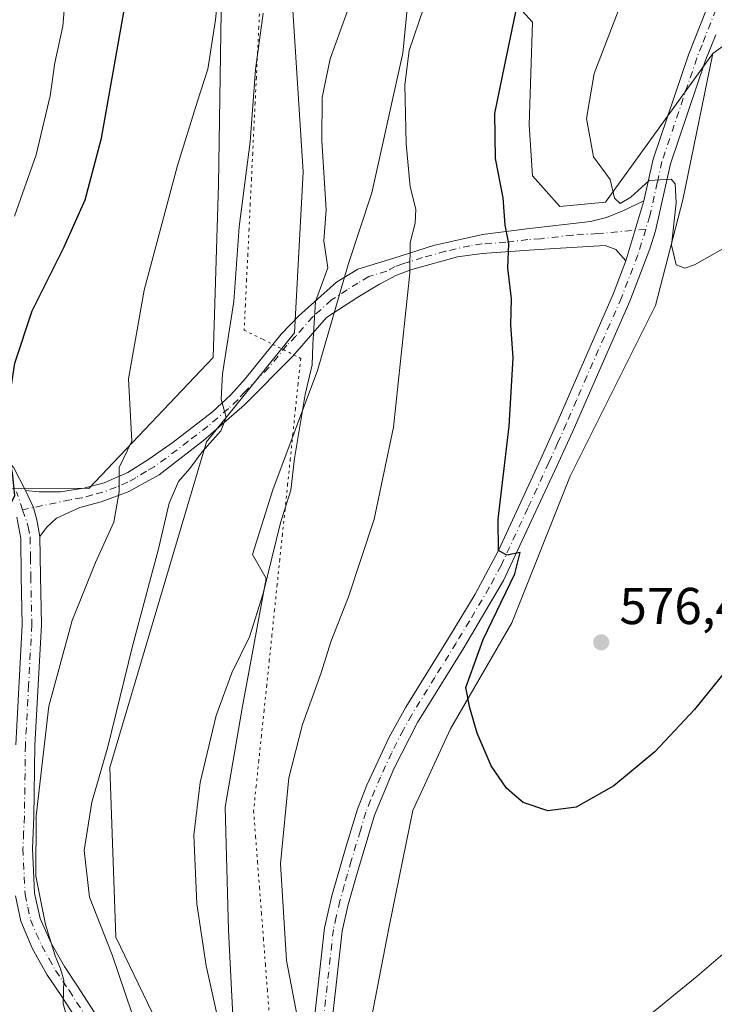
# Model space of a CAD drawing. Units: metres. Extents: x 549602 to 553045, y 4710103 to 4712442.
# Drawn here: x 552607 to 552742, y 4710754 to 4710945 of the extents above; entities that cross this region are included whole.
import ezdxf

# ---------------------------------------------------------------- set-up
doc = ezdxf.new("R2010")
doc.units = ezdxf.units.M
doc.header["$MEASUREMENT"] = 0
doc.linetypes.add('DGN Style 4', pattern=[2.6384748266838614, 1.318413404963828, -0.6592067024819142, 0.001648016756204785, -0.6592067024819142])
doc.linetypes.add('DGN Style 5', pattern=[1.1536117293433497, 0.4944050268614355, -0.6592067024819142])
for name, color, linetype, lineweight in [('Camino Cxs', 7, 'Continuous', 0), ('Camino eje', 30, 'DGN Style 4', 13), ('Cultivos herbáceos CxS', 92, 'Continuous', 0), ('Cultivos leñosos CxS', 92, 'Continuous', 0), ('Curva de nivel maestra', 30, 'Continuous', 30), ('Curva de nivel normal', 30, 'Continuous', 0), ('Huerta CxS', 92, 'Continuous', 0), ('Matorral CxS', 135, 'Continuous', 0), ('Pista no pavimentada Cxs', 111, 'Continuous', 0), ('Pista no pavimentada eje', 91, 'DGN Style 4', 0), ('Punto de cota en terreno', 7, 'Continuous', 0), ('Rótulo de punto de cota en terreno', 7, 'Continuous', 0), ('Vía pecuaria eje', 92, 'DGN Style 5', 0)]:
    doc.layers.add(name, color=color, linetype=linetype, lineweight=lineweight)
doc.styles.add('Style-Arial', font='txt')

# ---------------------------------------------------------------- blocks, each defined once
blk = doc.blocks.new('*U9')
at = {"layer": 'Cultivos herbáceos CxS', "color": 92, "linetype": 'Continuous', "lineweight": 0}
blk.add_polyline3d([(552716.7024999997, 4711191.809699999, 546.1947999999975), (552713.6908999998, 4711171.468900001, 545.7309999999999), (552718.1705, 4711145.991699999, 546.8225999999995), (552716.0910999998, 4711120.891899999, 547.178700000004), (552703.1857000003, 4711099.789100001, 546.2168999999994), (552678.5626999997, 4711073.9957, 545.0007000000041), (552643.3876999998, 4711041.1669, 546.2418000000034), (552652.0937000001, 4711041.1667, 547.3163999999961), (552646.8721000003, 4710979.4385, 551.3508000000002), (552645.8268999998, 4710912.617500001, 556.7045000000071), (552644.7823000001, 4710879.2071, 558.3640000000014), (552620.7768999999, 4710853.8695, 553.238599999997), (552601.1608999996, 4710853.941500001, 548.434699999998), (552594.1791000003, 4710844.4749, 546.8301000000065), (552579.3709000004, 4710824.397100001, 543.3905999999988), (552573.3589000005, 4710782.444700001, 540.8273000000045), (552591.4672999998, 4710743.5099, 541.6840999999986)], dxfattribs=at)
blk = doc.blocks.new('5PATER')
at = {"layer": 'Huerta CxS', "linetype": 'Continuous', "lineweight": 0}
h = blk.add_hatch(color=51, dxfattribs=at)
edge = h.paths.add_edge_path()
edge.add_ellipse((0, 0), major_axis=(-0.1095731443231308, -0.1110710700762829), ratio=0.9994222409660322, start_angle=0, end_angle=360)

msp = doc.modelspace()

# ---------------------------------------------------------------- linework, layer by layer
at = {"layer": 'Camino Cxs', "color": 7, "linetype": 'Continuous', "lineweight": 0, "extrusion": (-0.02150677373848768, -0.07177188470092837, 0.9971891772626887), "elevation": -349419.8619300948, "flags": 128}
msp.add_lwpolyline([(-822771.989835853, 4658232.353584934), (-822771.9898358529, 4658220.230783736)], dxfattribs=at)
at = {"layer": 'Camino Cxs', "color": 7, "linetype": 'Continuous', "lineweight": 0}
msp.add_polyline3d([(552724.5601000004, 4710897.890100001, 579.1080999999976), (552722.5900999998, 4710900.100099999, 579.1839999999938), (552720.5100999996, 4710900.8201, 579.0527000000002), (552710.7901, 4710900.2601, 577.4168999999965), (552705.8701, 4710899.940099999, 576.1698000000034), (552696.7901, 4710899.300100001, 573.9777999999933), (552691.9801000003, 4710898.640100001, 572.6198000000004), (552683.1501000002, 4710896.1801, 570.209600000002), (552680.2301000003, 4710895.140100001, 569.4906999999948), (552676.9501, 4710893.380100001, 568.5972999999941), (552672.7401000002, 4710890.880100001, 567.4649000000063), (552666.7100999998, 4710886.9001, 565.8755999999995), (552660.1300999997, 4710879.420100001, 564.1215999999986), (552650.8300999999, 4710870.050100001, 561.2981), (552642.9301000005, 4710863.1601, 559.7532000000066), (552634.3633000003, 4710856.5119, 557.6849999999977), (552628.3400999998, 4710853.220100001, 555.6440000000002), (552623.1401000004, 4710851.300100001, 554.277700000006), (552619.0201000003, 4710850.1801, 553.2911000000023), (552614.4801000003, 4710848.110099999, 552.2577000000019), (552612.5800999999, 4710846.340100001, 551.8861999999936), (552611.2600999996, 4710844.5801, 551.8266000000004), (552610.7282999996, 4710847.8411, 551.4878000000026), (552610.0891000004, 4710850.188100001, 551.3821999999927), (552608.5056999996, 4710853.476700001, 551.4581000000035), (552611.1250999998, 4710853.238500001, 551.6236000000063), (552615.2500999998, 4710853.210100001, 552.320000000007), (552619.7801000001, 4710853.940099999, 553.357600000003), (552623.7401000002, 4710854.9801, 554.3401000000014), (552628.2701000003, 4710856.9301, 555.5791000000027), (552632.3701, 4710859.5101, 556.5443999999989), (552637.0301000001, 4710862.840100001, 557.8181000000042), (552644.6201, 4710868.6601, 559.676099999997), (552648.2100999998, 4710871.9901, 560.744399999996), (552650.9401000004, 4710875.0601, 561.5316000000021), (552657.9401000004, 4710883.700099999, 564.043399999995), (552661.3501000004, 4710887.220100001, 564.6276999999973), (552668.6101000002, 4710893.7301, 566.1998000000021), (552672.7600999996, 4710896.300100001, 567.3874000000069), (552679.6700999998, 4710898.420100001, 569.2985000000045), (552687.3501000004, 4710900.8201, 571.4198000000034), (552696.8000999996, 4710902.9901, 574.2912999999971), (552705.3701, 4710904.0601, 576.198000000004), (552717.6700999998, 4710905.460100001, 579.0877000000038), (552720.7901, 4710906.2601, 579.5492999999988), (552723.7901, 4710907.460100001, 579.886799999993), (552728.0301000001, 4710909.470100001, 580.0163999999932)], close=True, dxfattribs=at)
for points in [[(552608.5056999996, 4710853.476700001, 551.4581000000035), (552611.1250999998, 4710853.238500001, 551.6236000000063), (552615.2500999998, 4710853.210100001, 552.320000000007), (552619.7801000001, 4710853.940099999, 553.357600000003), (552623.7401000002, 4710854.9801, 554.3401000000014), (552628.2701000003, 4710856.9301, 555.5791000000027), (552632.3701, 4710859.5101, 556.5443999999989), (552637.0301000001, 4710862.840100001, 557.8181000000042), (552644.6201, 4710868.6601, 559.676099999997), (552648.2100999998, 4710871.9901, 560.744399999996), (552650.9401000004, 4710875.0601, 561.5316000000021), (552657.9401000004, 4710883.700099999, 564.043399999995), (552661.3501000004, 4710887.220100001, 564.6276999999973), (552668.6101000002, 4710893.7301, 566.1998000000021), (552672.7600999996, 4710896.300100001, 567.3874000000069), (552679.6700999998, 4710898.420100001, 569.2985000000045), (552687.3501000004, 4710900.8201, 571.4198000000034), (552696.8000999996, 4710902.9901, 574.2912999999971), (552705.3701, 4710904.0601, 576.198000000004), (552717.6700999998, 4710905.460100001, 579.0877000000038), (552720.7901, 4710906.2601, 579.5492999999988), (552723.7901, 4710907.460100001, 579.886799999993), (552728.0301000001, 4710909.470100001, 580.0163999999932)], [(552724.5601000004, 4710897.890100001, 579.1080999999976), (552722.5900999998, 4710900.100099999, 579.1839999999938), (552720.5100999996, 4710900.8201, 579.0527000000002), (552710.7901, 4710900.2601, 577.4168999999965), (552705.8701, 4710899.940099999, 576.1698000000034), (552696.7901, 4710899.300100001, 573.9777999999933), (552691.9801000003, 4710898.640100001, 572.6198000000004), (552683.1501000002, 4710896.1801, 570.209600000002), (552680.2301000003, 4710895.140100001, 569.4906999999948), (552676.9501, 4710893.380100001, 568.5972999999941), (552672.7401000002, 4710890.880100001, 567.4649000000063), (552666.7100999998, 4710886.9001, 565.8755999999995), (552660.1300999997, 4710879.420100001, 564.1215999999986), (552650.8300999999, 4710870.050100001, 561.2981), (552642.9301000005, 4710863.1601, 559.7532000000066), (552634.3633000003, 4710856.5119, 557.6849999999977), (552628.3400999998, 4710853.220100001, 555.6440000000002), (552623.1401000004, 4710851.300100001, 554.277700000006), (552619.0201000003, 4710850.1801, 553.2911000000023), (552614.4801000003, 4710848.110099999, 552.2577000000019), (552612.5800999999, 4710846.340100001, 551.8861999999936), (552611.2600999996, 4710844.5801, 551.8266000000004)], [(552543.7273000004, 4710805.5821, 532.2918000000063), (552544.8300999999, 4710809.300100001, 532.952099999995), (552545.9801000003, 4710812.7401, 533.4861999999994), (552548.6700999998, 4710822.0101, 535.2856999999931), (552551.5401, 4710830.2601, 536.5890999999974), (552553.7001, 4710835.140100001, 537.0650000000023), (552556.2600999996, 4710839.0601, 537.674199999994), (552560.5401, 4710844.420100001, 538.7470999999932), (552566.1001000004, 4710850.7401, 540.0950000000012), (552569.5800999999, 4710854.130100001, 540.7958000000071), (552577.1401000004, 4710860.340100001, 542.5488999999943), (552580.7001, 4710862.6601, 543.4569000000047), (552585.0401, 4710865.050100001, 544.4434000000037), (552589.9200999998, 4710866.520099999, 545.7997000000032), (552595.8601000002, 4710865.940099999, 547.636599999998), (552599.6201, 4710864.2601, 548.5960999999952), (552603.0201000003, 4710861.620100001, 549.6714000000065), (552606.2500999998, 4710857.850099999, 551.8763999999937), (552608.5056999996, 4710853.476700001, 551.4581000000035)], [(552606.2500999998, 4710857.850099999, 551.8763999999937), (552608.5056999996, 4710853.476700001, 551.4581000000035), (552610.0891000004, 4710850.188100001, 551.3821999999927), (552610.7282999996, 4710847.8411, 551.4878000000026), (552611.2600999996, 4710844.5801, 551.8266000000004), (552611.3800999997, 4710836.9001, 552.5864000000003), (552611.5800999999, 4710827.540100001, 553.4015000000073), (552610.3400999998, 4710804.1801, 554.6296000000002), (552610.1401000004, 4710790.420100001, 555.4505999999965), (552609.8601000002, 4710784.2601, 555.3561999999947), (552610.2600999996, 4710775.620100001, 555.3046999999933), (552611.3701, 4710770.7401, 555.3071000000054), (552613.5000999998, 4710765.940099999, 555.550700000007), (552616.0201000003, 4710761.460100001, 555.6937000000034), (552618.4600999998, 4710757.860099999, 555.8695000000008), (552623.8400999998, 4710749.4801, 556.8766999999935)], [(552608.5056999996, 4710853.476700001, 551.4581000000035), (552610.0891000004, 4710850.188100001, 551.3821999999927), (552610.7282999996, 4710847.8411, 551.4878000000026), (552611.2600999996, 4710844.5801, 551.8266000000004)], [(552608.5056999996, 4710853.476700001, 551.4581000000035), (552610.0891000004, 4710850.188100001, 551.3821999999927), (552610.7282999996, 4710847.8411, 551.4878000000026), (552611.2600999996, 4710844.5801, 551.8266000000004)], [(552606.6501000002, 4710804.3201, 553.556700000001), (552607.8901000004, 4710827.530099999, 552.6578000000009), (552607.6901000004, 4710836.8301, 552.074299999993), (552607.5800999999, 4710844.220100001, 551.3196999999927), (552606.8501000004, 4710848.300100001, 550.9229999999952)], [(552606.6501000002, 4710804.3201, 553.556700000001), (552607.8901000004, 4710827.530099999, 552.6578000000009), (552607.6901000004, 4710836.8301, 552.074299999993), (552607.5800999999, 4710844.220100001, 551.3196999999927), (552606.8501000004, 4710848.300100001, 550.9229999999952)], [(552611.2600999996, 4710844.5801, 551.8266000000004), (552611.3800999997, 4710836.9001, 552.5864000000003), (552611.5800999999, 4710827.540100001, 553.4015000000073), (552610.3400999998, 4710804.1801, 554.6296000000002), (552610.1401000004, 4710790.420100001, 555.4505999999965), (552609.8601000002, 4710784.2601, 555.3561999999947), (552610.2600999996, 4710775.620100001, 555.3046999999933), (552611.3701, 4710770.7401, 555.3071000000054), (552613.5000999998, 4710765.940099999, 555.550700000007), (552616.0201000003, 4710761.460100001, 555.6937000000034), (552618.4600999998, 4710757.860099999, 555.8695000000008), (552623.8400999998, 4710749.4801, 556.8766999999935), (552626.9200999998, 4710744.5101, 557.4928999999975), (552627.5401, 4710743.0601, 557.5191000000051), (552629.0201000003, 4710737.220100001, 558.0843000000023), (552630.6601, 4710727.350099999, 558.6585999999952), (552632.0601000004, 4710714.8201, 559.8004999999976), (552633.0601000004, 4710700.0001, 561.5534999999945), (552634.3400999998, 4710690.9801, 563.0007000000041), (552635.2600999996, 4710688.020099999, 563.3977000000014), (552636.8601000002, 4710684.6601, 563.8714999999938), (552641.3057000004, 4710679.165300001, 564.8889000000054)], [(552620.7200999996, 4710747.5101, 555.8196999999927), (552615.3800999997, 4710755.8301, 555.022100000002), (552612.6101000002, 4710759.9301, 554.9311000000016), (552609.8300999999, 4710764.9901, 554.7455000000045), (552607.6300999997, 4710770.2301, 554.4829999999929), (552606.5900999998, 4710775.120100001, 554.3402999999962)], [(552620.7200999996, 4710747.5101, 555.8196999999927), (552615.3800999997, 4710755.8301, 555.022100000002), (552612.6101000002, 4710759.9301, 554.9311000000016), (552609.8300999999, 4710764.9901, 554.7455000000045), (552607.6300999997, 4710770.2301, 554.4829999999929), (552606.5900999998, 4710775.120100001, 554.3402999999962)]]:
    msp.add_polyline3d(points, dxfattribs=at)
at = {"layer": 'Camino eje', "color": 30, "linetype": 'DGN Style 4', "lineweight": 13}
for points in [[(552728.3636999996, 4710903.965500001, 579.5660999999964), (552719.0900999998, 4710903.140100001, 578.9912999999942), (552714.2301000003, 4710902.860099999, 578.1665000000066), (552708.0800999999, 4710902.1601, 576.6904999999971), (552705.6201, 4710902.0001, 576.0951999999961), (552701.3350999998, 4710901.465100001, 575.1064000000042), (552696.7950999998, 4710901.145099999, 574.1425000000017), (552694.3901000004, 4710900.815099999, 573.4703000000009), (552689.6651, 4710899.7301, 572.0446999999986), (552685.2500999998, 4710898.5001, 570.7430000000022), (552681.4101, 4710897.300100001, 569.7692999999999), (552679.9501, 4710896.780099999, 569.4370999999956), (552678.3101000004, 4710895.9001, 569.0362000000023), (552674.8551000003, 4710894.840100001, 568.0228999999963), (552672.7500999998, 4710893.590100001, 567.4155000000028), (552670.6750999996, 4710892.3051, 566.846000000005), (552667.6601, 4710890.315099999, 566.0252000000038), (552664.0301000001, 4710887.0601, 565.2427000000025), (552660.7401000002, 4710883.3201, 564.4902000000002), (552659.0351, 4710881.5601, 564.1389000000054), (552655.5351, 4710877.2401, 562.8092999999935), (552650.8850999996, 4710872.5551, 561.341499999995), (552649.5201000003, 4710871.020099999, 561.001900000003), (552647.7251000004, 4710869.3551, 560.4835000000021), (552643.7751000002, 4710865.9101, 559.6891999999935), (552639.9801000003, 4710863.0001, 558.7958000000071), (552635.7050999999, 4710859.7501, 557.7765000000073), (552633.3750999998, 4710858.085100001, 557.0225999999967), (552631.8651000002, 4710857.225099999, 556.5535999999993), (552629.8151000004, 4710855.9351, 556.0666999999958), (552628.3051000005, 4710855.075099999, 555.609700000001), (552626.0401, 4710854.100099999, 554.949299999993), (552623.4401000004, 4710853.140100001, 554.2860999999976), (552621.4600999998, 4710852.620100001, 553.7939999999944), (552619.4001000002, 4710852.0601, 553.2940999999992), (552617.1350999996, 4710851.6951, 552.7488000000012), (552607.9501, 4710849.730699999, 551.0758999999962)], [(552607.9501, 4710849.730699999, 551.0758999999962), (552606.7701000003, 4710853.245100001, 551.238599999997)], [(552607.9501, 4710849.730699999, 551.0758999999962), (552609.0551000005, 4710846.440099999, 551.325800000006), (552609.4200999998, 4710844.4001, 551.5718999999954), (552609.4801000003, 4710840.5601, 551.9535000000033), (552609.5351, 4710836.8651, 552.3306000000011), (552609.7351000002, 4710827.5351, 553.0296999999991), (552609.1151000002, 4710815.8551, 553.6925999999949), (552608.4951, 4710804.2501, 554.0917999999947), (552608.2950999998, 4710790.475099999, 555.0017999999982), (552608.1551000001, 4710787.395099999, 554.8062999999966), (552608.0151000004, 4710784.2601, 554.7397000000057), (552608.4250999996, 4710775.370100001, 554.7727000000014), (552608.9451000001, 4710772.925100001, 554.8638000000064), (552609.5000999998, 4710770.485099999, 554.8892999999953), (552610.6001000004, 4710767.8651, 554.9642000000022), (552611.6651, 4710765.465100001, 555.0967999999993), (552613.0551000005, 4710762.9351, 555.3190999999933), (552614.3151000004, 4710760.6951, 555.3144999999931), (552615.7001, 4710758.645099999, 555.3266000000004), (552616.9200999998, 4710756.845100001, 555.3847999999998), (552622.2801000001, 4710748.495100001, 556.2410999999993)]]:
    msp.add_polyline3d(points, dxfattribs=at)
at = {"layer": 'Cultivos herbáceos CxS', "color": 92, "linetype": 'Continuous', "lineweight": 0}
for points in [[(552726.7522999998, 4711239.600299999, 546.2532999999967), (552730.7232999997, 4711231.196900001, 547.095100000006), (552732.8501000004, 4711203.911499999, 548.2523999999976), (552716.7024999997, 4711191.809699999, 546.1947999999975), (552713.6908999998, 4711171.468900001, 545.7309999999999), (552718.1705, 4711145.991699999, 546.8225999999995), (552716.0910999998, 4711120.891899999, 547.178700000004), (552703.1857000003, 4711099.789100001, 546.2168999999994), (552678.5626999997, 4711073.9957, 545.0007000000041), (552643.3876999998, 4711041.1669, 546.2418000000034), (552652.0937000001, 4711041.1667, 547.3163999999961), (552646.8721000003, 4710979.4385, 551.3508000000002), (552645.8268999998, 4710912.617500001, 556.7045000000071), (552644.7823000001, 4710879.2071, 558.3640000000014), (552620.7768999999, 4710853.8695, 553.238599999997), (552601.1608999996, 4710853.941500001, 548.434699999998), (552594.1791000003, 4710844.4749, 546.8301000000065), (552579.3709000004, 4710824.397100001, 543.3905999999988), (552573.3589000005, 4710782.444700001, 540.8273000000045), (552591.4672999998, 4710743.5099, 541.6840999999986), (552592.7028999999, 4710715.078500001, 541.5675999999949)], [(552640.0521, 4710737.848300001, 562.8760000000038), (552625.9845000004, 4710767.1437, 560.7198000000062), (552624.8120999997, 4710799.953700001, 559.8613000000041), (552643.5126999998, 4710862.887499999, 559.1664000000019), (552660.4911000002, 4710883.974500001, 563.9331999999995), (552662.1447000002, 4710915.098300001, 564.1272999999928), (552659.9615000002, 4710949.367500001, 561.3545000000013), (552667.9079, 4710980.138699999, 561.0197000000044), (552663.2194999997, 4711009.4331, 556.9024999999965), (552670.6473000003, 4711041.515500001, 556.235400000005), (552695.4227, 4711060.320900001, 557.6104999999952), (552715.9197000006, 4711082.774499999, 558.4467000000004), (552729.6419000002, 4711094.749500001, 559.5501999999979), (552737.0828999998, 4711096.145500001, 560.2149000000063), (552741.7726999996, 4711082.0833, 563.888300000006), (552738.6420999998, 4711058.533299999, 569.0310000000027), (552738.2547000004, 4711024.665100001, 576.6159999999945), (552724.1851000004, 4711000.058300001, 576.7116999999998), (552730.0466999998, 4710981.3091, 579.5071999999927), (552734.7357000001, 4710973.106100001, 581.3825999999972), (552755.4993000003, 4710995.8369, 587.8839000000007)], [(552755.4993000003, 4710995.8369, 587.8839000000007), (552734.7357000001, 4710973.106100001, 581.3825999999972), (552730.0466999998, 4710981.3091, 579.5071999999927), (552724.1851000004, 4711000.058300001, 576.7116999999998), (552738.2547000004, 4711024.665100001, 576.6159999999945), (552738.6420999998, 4711058.533299999, 569.0310000000027), (552741.7726999996, 4711082.0833, 563.888300000006), (552737.0828999998, 4711096.145500001, 560.2149000000063), (552729.6419000002, 4711094.749500001, 559.5501999999979), (552715.9197000006, 4711082.774499999, 558.4467000000004), (552695.4227, 4711060.320900001, 557.6104999999952), (552670.6473000003, 4711041.515500001, 556.235400000005), (552663.2194999997, 4711009.4331, 556.9024999999965), (552667.9079, 4710980.138699999, 561.0197000000044), (552659.9615000002, 4710949.367500001, 561.3545000000013), (552662.1447000002, 4710915.098300001, 564.1272999999928), (552660.4911000002, 4710883.974500001, 563.9331999999995), (552643.5126999998, 4710862.887499999, 559.1664000000019), (552624.8120999997, 4710799.953700001, 559.8613000000041), (552625.9845000004, 4710767.1437, 560.7198000000062), (552640.0521, 4710737.848300001, 562.8760000000038)], [(552915.2720999997, 4710983.617500001, 586.6380999999965), (552884.5296999998, 4710985.4287, 586.5482000000047), (552846.0025000004, 4710980.256300001, 586.5466000000015), (552829.5878999997, 4710977.912699999, 587.4508999999962), (552796.3611000003, 4710970.1283, 587.4584999999934), (552770.4068999998, 4710959.1295, 587.2801000000036), (552741.3591, 4710937.9473, 582.5699000000022)], [(552649.7379000001, 4710728.916099999, 565.0347999999941), (552647.7597000003, 4710768.502499999, 566.3653999999951), (552647.1001000004, 4710792.2543, 566.1352000000043), (552650.3995000003, 4710811.387499999, 565.7554999999993), (552655.0182999996, 4710836.458900001, 564.4636000000028), (552652.3793000003, 4710841.077500001, 563.2066000000051), (552656.3381000003, 4710853.613100001, 563.1475000000064), (552664.9156999998, 4710876.7051, 564.9658999999956), (552670.8542999999, 4710897.158100001, 565.7859999999928), (552675.4722999996, 4710911.012900001, 566.6272999999928), (552681.4115000004, 4710938.063899999, 568.3331999999937), (552683.3909, 4710957.856899999, 566.1514000000025), (552691.9682999998, 4710960.496099999, 568.3156000000017), (552694.6074999999, 4710965.1143, 568.8380999999936), (552688.6697000006, 4710979.6293, 564.8962999999932), (552695.9275000002, 4710982.268300001, 567.0941000000021), (552698.5663000001, 4710974.351100001, 569.3389000000025), (552700.5453000005, 4710950.599300001, 573.7914000000019), (552706.4830999998, 4710944.001499999, 575.6355999999942), (552705.8230999997, 4710924.208100001, 577.3882000000012), (552706.4826999997, 4710914.3115, 577.3654999999999), (552711.7607000005, 4710908.3737, 578.1707000000024), (552720.6303000003, 4710909.211300001, 579.7271999999939), (552741.3591, 4710937.9473, 582.5699000000022)], [(552770.4068999998, 4710959.1295, 587.2801000000036), (552741.3591, 4710937.9473, 582.5699000000022), (552720.6303000003, 4710909.211300001, 579.7271999999939), (552711.7607000005, 4710908.3737, 578.1707000000024), (552706.4826999997, 4710914.3115, 577.3654999999999), (552705.8230999997, 4710924.208100001, 577.3882000000012), (552706.4830999998, 4710944.001499999, 575.6355999999942), (552700.5453000005, 4710950.599300001, 573.7914000000019)], [(552683.3909, 4710957.856899999, 566.1514000000025), (552681.4115000004, 4710938.063899999, 568.3331999999937), (552675.4722999996, 4710911.012900001, 566.6272999999928), (552670.8542999999, 4710897.158100001, 565.7859999999928), (552664.9156999998, 4710876.7051, 564.9658999999956), (552656.3381000003, 4710853.613100001, 563.1475000000064), (552652.3793000003, 4710841.077500001, 563.2066000000051), (552655.0182999996, 4710836.458900001, 564.4636000000028), (552650.3995000003, 4710811.387499999, 565.7554999999993), (552647.1001000004, 4710792.2543, 566.1352000000043), (552647.7597000003, 4710768.502499999, 566.3653999999951), (552649.7379000001, 4710728.916099999, 565.0347999999941)]]:
    msp.add_polyline3d(points, dxfattribs=at)
at = {"layer": 'Cultivos leñosos CxS', "color": 92, "linetype": 'Continuous', "lineweight": 0}
for points in [[(552915.2720999997, 4710983.617500001, 586.6380999999965), (552884.5296999998, 4710985.4287, 586.5482000000047), (552846.0025000004, 4710980.256300001, 586.5466000000015), (552829.5878999997, 4710977.912699999, 587.4508999999962), (552796.3611000003, 4710970.1283, 587.4584999999934), (552770.4068999998, 4710959.1295, 587.2801000000036), (552741.3591, 4710937.9473, 582.5699000000022)], [(552671.5115, 4710731.5547, 570.2176000000036), (552678.7686999999, 4710769.161699999, 573.4300999999978), (552683.3879000006, 4710791.593900001, 574.0074000000022), (552690.6457000002, 4710807.428300001, 574.7636000000057), (552702.5225000001, 4710827.8805, 575.4729999999981), (552713.7395000001, 4710856.251300001, 576.6215999999986), (552730.2342999997, 4710889.239700001, 579.0714000000007), (552735.5131000001, 4710909.692100001, 580.4291999999987), (552741.3591, 4710937.9473, 582.5699000000022), (552770.4068999998, 4710959.1295, 587.2801000000036)], [(552656.8054999998, 4710669.630700001, 564.840400000001), (552656.9945, 4710669.5363, 564.8138999999937), (552670.8504999997, 4710695.267100001, 567.093200000003), (552672.1703000005, 4710710.441299999, 568.8423000000039), (552671.5115, 4710731.5547, 570.2176000000036), (552678.7686999999, 4710769.161699999, 573.4300999999978), (552683.3879000006, 4710791.593900001, 574.0074000000022), (552690.6457000002, 4710807.428300001, 574.7636000000057), (552702.5225000001, 4710827.8805, 575.4729999999981), (552713.7395000001, 4710856.251300001, 576.6215999999986), (552730.2342999997, 4710889.239700001, 579.0714000000007), (552735.5131000001, 4710909.692100001, 580.4291999999987), (552741.3591, 4710937.9473, 582.5699000000022)]]:
    msp.add_polyline3d(points, dxfattribs=at)
at = {"layer": 'Curva de nivel maestra', "color": 30, "linetype": 'Continuous', "lineweight": 30, "flags": 128}
for points, elevation in [([(552604.6100000005, 4710744.120100001), (552601.7199999997, 4710754.790100001), (552597.9800000004, 4710764.170100001), (552592.6600000003, 4710778.780099999), (552591.0899999999, 4710786.200099999), (552592.2699999996, 4710791.3301), (552594.0499999998, 4710796.470100001), (552595.3300000001, 4710804.8201), (552596.0700000003, 4710813.130100001), (552598.0899999999, 4710823.540100001), (552601.7100000001, 4710844.6601), (552602.6600000003, 4710848.470100001), (552604.1200000001, 4710850.700099999), (552605.8499999996, 4710851.3201), (552606.4500000002, 4710852.520099999), (552606.0199999996, 4710856.880100001), (552604.4600000001, 4710864.9101), (552605.4100000003, 4710871.290100001), (552606.4400000004, 4710878.0701), (552609.7999999998, 4710888.220100001), (552615.9699999997, 4710900.600099999), (552620.0599999996, 4710909.6601), (552623.1900000004, 4710921.600099999), (552627.5, 4710945.9801)], 550), ([(552745.1299999999, 4710820.220100001), (552737.7999999998, 4710811.120100001), (552730.1299999999, 4710802.950099999), (552722.1799999997, 4710796.4001), (552714.9199999999, 4710792.2401), (552709.4800000004, 4710791.530099999), (552704.6900000004, 4710793.130100001), (552703.0599999996, 4710794.5001), (552701.4800000004, 4710795.920100001), (552698.5099999999, 4710800.280099999), (552695.8099999996, 4710806.5801), (552694.3700000001, 4710811.4801), (552693.6399999997, 4710815.4001), (552696.9699999997, 4710824.6801), (552703.0899999999, 4710837.350099999), (552704.1100000005, 4710841.5101), (552701.5, 4710840.9801), (552699.9500000002, 4710841.9001), (552699.8300000001, 4710847.920100001), (552702.0099999999, 4710865.890100001), (552702.7300000004, 4710879.130100001), (552702.3200000003, 4710885.5001), (552702.4199999999, 4710890.5601), (552701.7400000002, 4710896.5001), (552701.9199999999, 4710901.2401), (552701.2000000002, 4710904.770099999), (552700.7999999998, 4710910.040100001), (552699.3200000003, 4710917.690099999), (552699.2400000002, 4710926.360099999), (552701.1299999999, 4710935.8101), (552703.2999999998, 4710946.050100001)], 575)]:
    msp.add_lwpolyline(points, dxfattribs=dict(at, elevation=elevation))
at = {"layer": 'Curva de nivel normal', "color": 30, "linetype": 'Continuous', "lineweight": 0, "flags": 128}
for points, elevation in [([(552746.7999999998, 4710902.200099999), (552737.7999999998, 4710897.100099999), (552735.9600000001, 4710896.4801), (552734.2599999999, 4710897.120100001), (552733.3799999999, 4710900.890100001), (552734.2800000003, 4710909.0801), (552734.0499999998, 4710912.7501), (552733.3099999996, 4710913.690099999), (552729.0300000003, 4710913.440099999), (552725.5199999996, 4710910.210100001), (552723.4500000002, 4710909.0001), (552722.3600000005, 4710909.9801), (552721.5300000003, 4710913.610099999), (552718.2599999999, 4710917.970100001), (552716.9000000004, 4710925.380100001), (552718.4000000004, 4710934.100099999), (552723.6900000004, 4710947.800100001), (552727.5999999996, 4710962.4301), (552729, 4710974.620100001), (552729.3899999997, 4710991.4301), (552731.1100000005, 4711002.2601), (552737.2599999999, 4711013.590100001), (552745.9600000001, 4711026.590100001)], 580), ([(552646, 4710951.9301), (552645.2400000002, 4710944.5001), (552643.7599999999, 4710934.9101), (552641.6799999997, 4710928.5801), (552637.9000000004, 4710916.3201), (552631.4600000001, 4710892.200099999), (552628.4299999997, 4710875.100099999), (552629.0899999999, 4710863.030099999), (552626.5899999999, 4710857.9001), (552626.6200000001, 4710853.2401), (552625.5999999996, 4710847.350099999), (552622.0300000003, 4710839.590100001), (552617.5, 4710828.3201), (552613.0199999996, 4710811.8101), (552610.5999999996, 4710790.5701), (552610.5, 4710778.9001), (552612.3600000005, 4710769.5701), (552614.2599999999, 4710763.540100001), (552615.2599999999, 4710761.030099999), (552615.9400000004, 4710758.8201), (552615.7999999998, 4710754.3101), (552616.6100000005, 4710751.1501)], 555), ([(552616.3300000001, 4710950.120100001), (552615.7199999997, 4710943.2301), (552614.1600000003, 4710936.1801), (552613.2599999999, 4710929.780099999), (552610.5599999996, 4710918.350099999), (552606.3799999999, 4710906.530099999)], 545), ([(552671.5599999996, 4710948.5801), (552667.4000000004, 4710936.9101), (552665.8300000001, 4710929.460100001), (552665.7599999999, 4710921.110099999), (552666.6399999997, 4710907.7501), (552666.1399999997, 4710901.7601), (552666.9400000004, 4710896.530099999), (552664.54, 4710890.030099999), (552664.0300000003, 4710881.6801), (552663.9299999997, 4710877.7601), (552662.5599999996, 4710872.030099999), (552660.5099999999, 4710859.6801), (552659.8200000003, 4710853.5701), (552657.7999999998, 4710847.2401), (552654.4500000002, 4710833.540100001), (552651.79, 4710825.210100001), (552648.3600000005, 4710818.210100001), (552645.3499999996, 4710809.9901), (552642.2699999996, 4710797.0001), (552641.0300000003, 4710786.860099999), (552641.6200000001, 4710773.550100001), (552643.4199999999, 4710761.550100001), (552646, 4710749.970100001)], 565), ([(552654.4100000003, 4710945.790100001), (552652.9299999997, 4710934.880100001), (552651.9199999999, 4710920.9101), (552649.8200000003, 4710904.450099999), (552648.79, 4710890.050100001), (552646.5599999996, 4710876.020099999), (552646.3200000003, 4710871.110099999), (552647.2800000003, 4710867.610099999), (552646.2300000004, 4710865.0101), (552642.6299999999, 4710860.9301), (552640.29, 4710857.7401), (552638.0800000001, 4710855.2401), (552636.25, 4710851.0601), (552634.2199999997, 4710842.190099999), (552629.1900000004, 4710823.390100001), (552624.4400000004, 4710803.9001), (552621.2999999998, 4710793.2401), (552619.8700000001, 4710783.9001), (552620.8899999997, 4710774.8301), (552625.2699999996, 4710763.7301), (552629.0499999998, 4710752.4901)], 560), ([(552661.7400000002, 4710748.1801), (552658.9800000004, 4710762.590100001), (552657.7699999996, 4710781.3301), (552659.3799999999, 4710797.9001), (552662.0499999998, 4710808.2401), (552665.6500000004, 4710818.2401), (552667.5, 4710824.2401), (552670.9299999997, 4710832.9101), (552675.8899999997, 4710847.920100001), (552679.6399999997, 4710865.7501), (552682.7999999998, 4710895.530099999), (552682.8600000005, 4710901.4101), (552683.7999999998, 4710905.1801), (552683.9199999999, 4710907.9001), (552682.8300000001, 4710912.220100001), (552682.0599999996, 4710920.4901), (552681.8300000001, 4710931.890100001), (552682.6399999997, 4710938.5801), (552685.4299999997, 4710946.6601)], 570), ([(552752.2999999998, 4710771.5701), (552738.3399999999, 4710759.5601), (552712.6200000001, 4710738.5601)], 570)]:
    msp.add_lwpolyline(points, dxfattribs=dict(at, elevation=elevation))
at = {"layer": 'Matorral CxS', "color": 135, "linetype": 'Continuous', "lineweight": 0}
for points in [[(552726.7522999998, 4711239.600299999, 546.2532999999967), (552730.7232999997, 4711231.196900001, 547.095100000006), (552732.8501000004, 4711203.911499999, 548.2523999999976), (552716.7024999997, 4711191.809699999, 546.1947999999975), (552713.6908999998, 4711171.468900001, 545.7309999999999), (552718.1705, 4711145.991699999, 546.8225999999995), (552716.0910999998, 4711120.891899999, 547.178700000004), (552703.1857000003, 4711099.789100001, 546.2168999999994), (552678.5626999997, 4711073.9957, 545.0007000000041), (552643.3876999998, 4711041.1669, 546.2418000000034), (552652.0937000001, 4711041.1667, 547.3163999999961), (552646.8721000003, 4710979.4385, 551.3508000000002), (552645.8268999998, 4710912.617500001, 556.7045000000071), (552644.7823000001, 4710879.2071, 558.3640000000014), (552620.7768999999, 4710853.8695, 553.238599999997), (552601.1608999996, 4710853.941500001, 548.434699999998), (552594.1791000003, 4710844.4749, 546.8301000000065), (552579.3709000004, 4710824.397100001, 543.3905999999988), (552573.3589000005, 4710782.444700001, 540.8273000000045), (552591.4672999998, 4710743.5099, 541.6840999999986), (552592.7028999999, 4710715.078500001, 541.5675999999949)], [(552591.4672999998, 4710743.5099, 541.6840999999986), (552573.3589000005, 4710782.444700001, 540.8273000000045), (552579.3709000004, 4710824.397100001, 543.3905999999988), (552594.1791000003, 4710844.4749, 546.8301000000065), (552601.1608999996, 4710853.941500001, 548.434699999998), (552620.7768999999, 4710853.8695, 553.238599999997), (552644.7823000001, 4710879.2071, 558.3640000000014), (552645.8268999998, 4710912.617500001, 556.7045000000071), (552646.8721000003, 4710979.4385, 551.3508000000002), (552652.0937000001, 4711041.1667, 547.3163999999961), (552643.3876999998, 4711041.1669, 546.2418000000034), (552678.5626999997, 4711073.9957, 545.0007000000041), (552703.1857000003, 4711099.789100001, 546.2168999999994), (552716.0910999998, 4711120.891899999, 547.178700000004), (552718.1705, 4711145.991699999, 546.8225999999995), (552713.6908999998, 4711171.468900001, 545.7309999999999), (552716.7024999997, 4711191.809699999, 546.1947999999975)], [(552755.4993000003, 4710995.8369, 587.8839000000007), (552734.7357000001, 4710973.106100001, 581.3825999999972), (552730.0466999998, 4710981.3091, 579.5071999999927), (552724.1851000004, 4711000.058300001, 576.7116999999998), (552738.2547000004, 4711024.665100001, 576.6159999999945), (552738.6420999998, 4711058.533299999, 569.0310000000027), (552741.7726999996, 4711082.0833, 563.888300000006), (552737.0828999998, 4711096.145500001, 560.2149000000063), (552729.6419000002, 4711094.749500001, 559.5501999999979), (552715.9197000006, 4711082.774499999, 558.4467000000004), (552695.4227, 4711060.320900001, 557.6104999999952), (552670.6473000003, 4711041.515500001, 556.235400000005), (552663.2194999997, 4711009.4331, 556.9024999999965), (552667.9079, 4710980.138699999, 561.0197000000044), (552659.9615000002, 4710949.367500001, 561.3545000000013), (552662.1447000002, 4710915.098300001, 564.1272999999928), (552660.4911000002, 4710883.974500001, 563.9331999999995), (552643.5126999998, 4710862.887499999, 559.1664000000019), (552624.8120999997, 4710799.953700001, 559.8613000000041), (552625.9845000004, 4710767.1437, 560.7198000000062), (552640.0521, 4710737.848300001, 562.8760000000038)], [(552755.4993000003, 4710995.8369, 587.8839000000007), (552734.7357000001, 4710973.106100001, 581.3825999999972), (552730.0466999998, 4710981.3091, 579.5071999999927), (552724.1851000004, 4711000.058300001, 576.7116999999998), (552738.2547000004, 4711024.665100001, 576.6159999999945), (552738.6420999998, 4711058.533299999, 569.0310000000027), (552741.7726999996, 4711082.0833, 563.888300000006), (552737.0828999998, 4711096.145500001, 560.2149000000063), (552729.6419000002, 4711094.749500001, 559.5501999999979), (552715.9197000006, 4711082.774499999, 558.4467000000004), (552695.4227, 4711060.320900001, 557.6104999999952), (552670.6473000003, 4711041.515500001, 556.235400000005), (552663.2194999997, 4711009.4331, 556.9024999999965), (552667.9079, 4710980.138699999, 561.0197000000044), (552659.9615000002, 4710949.367500001, 561.3545000000013), (552662.1447000002, 4710915.098300001, 564.1272999999928), (552660.4911000002, 4710883.974500001, 563.9331999999995), (552643.5126999998, 4710862.887499999, 559.1664000000019), (552624.8120999997, 4710799.953700001, 559.8613000000041), (552625.9845000004, 4710767.1437, 560.7198000000062), (552640.0521, 4710737.848300001, 562.8760000000038)], [(552649.7379000001, 4710728.916099999, 565.0347999999941), (552647.7597000003, 4710768.502499999, 566.3653999999951), (552647.1001000004, 4710792.2543, 566.1352000000043), (552650.3995000003, 4710811.387499999, 565.7554999999993), (552655.0182999996, 4710836.458900001, 564.4636000000028), (552652.3793000003, 4710841.077500001, 563.2066000000051), (552656.3381000003, 4710853.613100001, 563.1475000000064), (552664.9156999998, 4710876.7051, 564.9658999999956), (552670.8542999999, 4710897.158100001, 565.7859999999928), (552675.4722999996, 4710911.012900001, 566.6272999999928), (552681.4115000004, 4710938.063899999, 568.3331999999937), (552683.3909, 4710957.856899999, 566.1514000000025), (552691.9682999998, 4710960.496099999, 568.3156000000017), (552694.6074999999, 4710965.1143, 568.8380999999936), (552688.6697000006, 4710979.6293, 564.8962999999932), (552695.9275000002, 4710982.268300001, 567.0941000000021), (552698.5663000001, 4710974.351100001, 569.3389000000025), (552700.5453000005, 4710950.599300001, 573.7914000000019), (552706.4830999998, 4710944.001499999, 575.6355999999942), (552705.8230999997, 4710924.208100001, 577.3882000000012), (552706.4826999997, 4710914.3115, 577.3654999999999), (552711.7607000005, 4710908.3737, 578.1707000000024), (552720.6303000003, 4710909.211300001, 579.7271999999939), (552741.3591, 4710937.9473, 582.5699000000022)], [(552649.7379000001, 4710728.916099999, 565.0347999999941), (552647.7597000003, 4710768.502499999, 566.3653999999951), (552647.1001000004, 4710792.2543, 566.1352000000043), (552650.3995000003, 4710811.387499999, 565.7554999999993), (552655.0182999996, 4710836.458900001, 564.4636000000028), (552652.3793000003, 4710841.077500001, 563.2066000000051), (552656.3381000003, 4710853.613100001, 563.1475000000064), (552664.9156999998, 4710876.7051, 564.9658999999956), (552670.8542999999, 4710897.158100001, 565.7859999999928), (552675.4722999996, 4710911.012900001, 566.6272999999928), (552681.4115000004, 4710938.063899999, 568.3331999999937), (552683.3909, 4710957.856899999, 566.1514000000025)], [(552700.5453000005, 4710950.599300001, 573.7914000000019), (552706.4830999998, 4710944.001499999, 575.6355999999942), (552705.8230999997, 4710924.208100001, 577.3882000000012), (552706.4826999997, 4710914.3115, 577.3654999999999), (552711.7607000005, 4710908.3737, 578.1707000000024), (552720.6303000003, 4710909.211300001, 579.7271999999939), (552741.3591, 4710937.9473, 582.5699000000022), (552735.5131000001, 4710909.692100001, 580.4291999999987), (552730.2342999997, 4710889.239700001, 579.0714000000007), (552713.7395000001, 4710856.251300001, 576.6215999999986), (552702.5225000001, 4710827.8805, 575.4729999999981), (552690.6457000002, 4710807.428300001, 574.7636000000057), (552683.3879000006, 4710791.593900001, 574.0074000000022), (552678.7686999999, 4710769.161699999, 573.4300999999978), (552671.5115, 4710731.5547, 570.2176000000036)], [(552656.8054999998, 4710669.630700001, 564.840400000001), (552656.9945, 4710669.5363, 564.8138999999937), (552670.8504999997, 4710695.267100001, 567.093200000003), (552672.1703000005, 4710710.441299999, 568.8423000000039), (552671.5115, 4710731.5547, 570.2176000000036), (552678.7686999999, 4710769.161699999, 573.4300999999978), (552683.3879000006, 4710791.593900001, 574.0074000000022), (552690.6457000002, 4710807.428300001, 574.7636000000057), (552702.5225000001, 4710827.8805, 575.4729999999981), (552713.7395000001, 4710856.251300001, 576.6215999999986), (552730.2342999997, 4710889.239700001, 579.0714000000007), (552735.5131000001, 4710909.692100001, 580.4291999999987), (552741.3591, 4710937.9473, 582.5699000000022)]]:
    msp.add_polyline3d(points, dxfattribs=at)
at = {"layer": 'Pista no pavimentada Cxs', "color": 111, "linetype": 'Continuous', "lineweight": 0, "extrusion": (-0.02150677373848768, -0.07177188470092837, 0.9971891772626887), "elevation": -349419.8619300948, "flags": 128}
msp.add_lwpolyline([(-822771.989835853, 4658232.353584934), (-822771.9898358529, 4658220.230783736)], dxfattribs=at)
at = {"layer": 'Pista no pavimentada Cxs', "color": 111, "linetype": 'Continuous', "lineweight": 0}
for points in [[(552663.5900999998, 4710744.5701, 570.0292999999947), (552666.3000999996, 4710768.9001, 571.8408000000054), (552667.7401000002, 4710775.140100001, 572.4167000000016), (552670.5000999998, 4710784.7401, 573.0151999999945), (552672.6601, 4710791.860099999, 573.5467999999964), (552674.4801000003, 4710796.5001, 573.7577000000019), (552678.8201000001, 4710805.780099999, 574.0780999999988), (552682.0201000003, 4710811.620100001, 574.2308000000048), (552690.2600999996, 4710824.9001, 574.5776000000042), (552695.4101, 4710833.4101, 574.8163000000059), (552699.9401000004, 4710841.9101, 575.1570000000065), (552708.0701000001, 4710859.620100001, 576.2632000000012), (552711.4301000005, 4710867.0601, 576.6726999999955), (552715.4200999998, 4710876.2501, 577.3567000000039), (552722.0800999999, 4710891.4101, 578.559500000003), (552724.5601000004, 4710897.890100001, 579.1080999999976), (552728.0301000001, 4710909.470100001, 580.0163999999932), (552729.8300999999, 4710917.540100001, 580.5298999999941), (552736.6300999997, 4710937.700099999, 582.1068999999989), (552741.9901000002, 4710951.300100001, 583.704899999997)], [(552728.0301000001, 4710909.470100001, 580.0163999999932), (552729.8300999999, 4710917.540100001, 580.5298999999941), (552736.6300999997, 4710937.700099999, 582.1068999999989), (552741.9901000002, 4710951.300100001, 583.704899999997)], [(552741.8901000004, 4710941.600099999, 582.9594999999972), (552739.8800999997, 4710936.5101, 582.4293999999937), (552733.1700999998, 4710916.610099999, 580.5063999999984), (552730.2901, 4710903.6601, 579.718200000003), (552729.1501000002, 4710900.190099999, 579.4425999999949), (552725.2801000001, 4710890.090100001, 578.671100000007), (552718.5800999999, 4710874.8301, 577.5038999999961), (552714.5900999998, 4710865.6601, 577.0672999999952), (552711.2200999996, 4710858.1801, 576.5604000000021), (552700.8701, 4710836.050100001, 575.2483000000066), (552693.2200999996, 4710823.090100001, 574.7410999999993), (552684.2701000003, 4710808.620100001, 574.3487000000023), (552679.7100999998, 4710799.6801, 574.0473000000056), (552675.9401000004, 4710790.720100001, 573.6248999999953), (552672.4600999998, 4710779.0701, 572.9055999999982), (552670.7901, 4710773.1501, 572.6370000000024), (552669.7200999996, 4710768.3101, 572.2924999999959), (552667.0301000001, 4710744.140100001, 570.3203999999969), (552664.9801000003, 4710729.3201, 569.3080999999949), (552663.2701000003, 4710716.7401, 568.1668999999965), (552662.5601000004, 4710713.5001, 567.8246000000072), (552657.1501000002, 4710698.0801, 566.5737999999983), (552652.7200999996, 4710688.370100001, 565.9544000000024), (552650.2901, 4710683.710100001, 565.6242000000057)], [(552741.8901000004, 4710941.600099999, 582.9594999999972), (552739.8800999997, 4710936.5101, 582.4293999999937), (552733.1700999998, 4710916.610099999, 580.5063999999984), (552730.2901, 4710903.6601, 579.718200000003), (552729.1501000002, 4710900.190099999, 579.4425999999949), (552725.2801000001, 4710890.090100001, 578.671100000007), (552718.5800999999, 4710874.8301, 577.5038999999961), (552714.5900999998, 4710865.6601, 577.0672999999952), (552711.2200999996, 4710858.1801, 576.5604000000021), (552700.8701, 4710836.050100001, 575.2483000000066), (552693.2200999996, 4710823.090100001, 574.7410999999993), (552684.2701000003, 4710808.620100001, 574.3487000000023), (552679.7100999998, 4710799.6801, 574.0473000000056), (552675.9401000004, 4710790.720100001, 573.6248999999953), (552672.4600999998, 4710779.0701, 572.9055999999982), (552670.7901, 4710773.1501, 572.6370000000024), (552669.7200999996, 4710768.3101, 572.2924999999959), (552667.0301000001, 4710744.140100001, 570.3203999999969)], [(552663.5900999998, 4710744.5701, 570.0292999999947), (552666.3000999996, 4710768.9001, 571.8408000000054), (552667.7401000002, 4710775.140100001, 572.4167000000016), (552670.5000999998, 4710784.7401, 573.0151999999945), (552672.6601, 4710791.860099999, 573.5467999999964), (552674.4801000003, 4710796.5001, 573.7577000000019), (552678.8201000001, 4710805.780099999, 574.0780999999988), (552682.0201000003, 4710811.620100001, 574.2308000000048), (552690.2600999996, 4710824.9001, 574.5776000000042), (552695.4101, 4710833.4101, 574.8163000000059), (552699.9401000004, 4710841.9101, 575.1570000000065), (552708.0701000001, 4710859.620100001, 576.2632000000012), (552711.4301000005, 4710867.0601, 576.6726999999955), (552715.4200999998, 4710876.2501, 577.3567000000039), (552722.0800999999, 4710891.4101, 578.559500000003), (552724.5601000004, 4710897.890100001, 579.1080999999976)]]:
    msp.add_polyline3d(points, dxfattribs=at)
at = {"layer": 'Pista no pavimentada eje', "color": 91, "linetype": 'DGN Style 4', "lineweight": 0}
for points in [[(552745.1681000004, 4710953.968699999, 584.2305999999953), (552741.9401000004, 4710946.450099999, 583.3405000000057), (552739.2600999996, 4710939.6501, 582.5454999999929), (552738.2550999997, 4710937.1051, 582.2505999999995), (552731.5000999998, 4710917.075099999, 580.476999999999), (552730.6001000004, 4710913.040100001, 580.2505999999995), (552729.1601, 4710906.565099999, 579.7978000000003), (552728.3636999996, 4710903.965500001, 579.5660999999964)], [(552728.3636999996, 4710903.965500001, 579.5660999999964), (552726.8551000003, 4710899.040100001, 579.1640999999945), (552723.6801000005, 4710890.7501, 578.5769), (552717.0000999998, 4710875.540100001, 577.3282000000036), (552715.0050999997, 4710870.9451, 577.1201000000001), (552713.0100999996, 4710866.360099999, 576.7863000000071), (552711.3251, 4710862.620100001, 576.578999999998), (552709.6451000003, 4710858.9001, 576.395399999994), (552705.5800999999, 4710850.045100001, 575.7777999999962), (552700.4051000001, 4710838.9801, 575.1588999999949), (552698.1401000004, 4710834.7301, 574.9875000000029), (552694.3151000004, 4710828.2501, 574.7868000000017), (552691.7401000002, 4710823.995100001, 574.6070000000036), (552687.6201, 4710817.3551, 574.4122000000061), (552683.1451000003, 4710810.120100001, 574.2707999999984), (552681.5450999998, 4710807.200099999, 574.1560000000027), (552679.2651000004, 4710802.7301, 574.0681000000042), (552677.0950999996, 4710798.090100001, 573.8803999999947), (552675.2100999998, 4710793.610099999, 573.710500000001), (552674.3000999996, 4710791.290100001, 573.5820999999996), (552673.2200999996, 4710787.7301, 573.3254000000015), (552671.4801000003, 4710781.905099999, 572.9376000000047), (552670.1001000004, 4710777.1051, 572.7063000000053), (552669.2651000004, 4710774.145099999, 572.5080000000017), (552668.5450999998, 4710771.0251, 572.2529999999971), (552668.0100999996, 4710768.6051, 572.022100000002), (552665.3101000004, 4710744.3551, 570.1732000000047)]]:
    msp.add_polyline3d(points, dxfattribs=at)
at = {"layer": 'Vía pecuaria eje', "color": 92, "linetype": 'DGN Style 5', "lineweight": 0}
msp.add_polyline3d([(552653.8272000002, 4710947.947699999, 559.7783999999956), (552653.5920000002, 4710943.067100001, 560.0620999999956), (552653.3567000004, 4710938.1864, 560.3381999999983), (552653.1215000004, 4710933.3057, 560.4101999999984), (552652.8863000004, 4710928.425100001, 560.3178999999947), (552652.6511000004, 4710923.544399999, 560.1929999999993), (552652.4159000004, 4710918.663799999, 560.1891999999935), (552652.1807000004, 4710913.783100001, 560.4507000000012), (552651.9455000004, 4710908.9025, 560.8246000000072), (552651.7103000004, 4710904.0218, 560.892200000002), (552651.4749999996, 4710899.141200001, 560.8209999999963), (552651.2397999996, 4710894.260500001, 560.7516999999935), (552651.0045999996, 4710889.379899999, 560.8788999999961), (552650.7693999996, 4710884.499199999, 561.3730000000069), (552654.4151999997, 4710882.676300001, 563.1546999999991), (552656.3334999997, 4710881.7172, 563.6018999999942), (552658.0609999998, 4710880.853399999, 563.8656999999948), (552658.3466999996, 4710880.7105, 563.8981000000058), (552660.3737000005, 4710879.697100001, 564.2020000000048), (552661.7067999998, 4710879.0305, 564.4726999999984), (552661.2004000006, 4710874.169500001, 564.4383999999991), (552660.6941000001, 4710869.3084, 564.418399999995), (552660.1876999997, 4710864.4474, 564.4159000000072), (552659.6814000001, 4710859.586300001, 564.5144), (552659.1749999998, 4710854.725299999, 564.667100000006), (552658.6686000006, 4710849.864200001, 564.9732999999978), (552658.1623000001, 4710845.0032, 565.360799999995), (552657.6558999997, 4710840.142100001, 565.6042000000016), (552657.1495000003, 4710835.281099999, 565.8154000000068), (552656.6431999998, 4710830.42, 566.3050999999978), (552656.1368000006, 4710825.559, 566.6965999999958), (552655.6305, 4710820.697899999, 566.8800999999949), (552655.1240999997, 4710815.8369, 567.229600000006), (552654.6177000003, 4710810.9758, 567.561400000006), (552654.1113999998, 4710806.114800001, 567.7954000000027), (552653.6050000004, 4710801.253699999, 568.0225999999967), (552653.0987, 4710796.392700001, 568.1575000000012), (552652.5922999998, 4710791.5316, 568.2385000000068), (552652.9720999999, 4710786.594599999, 568.5967999999993), (552653.3518000003, 4710781.657600001, 568.8191999999982), (552653.7315999996, 4710776.720600001, 568.8723000000027), (552654.1113999998, 4710771.783600001, 568.7976999999955), (552654.4912, 4710766.8466, 568.6564000000071), (552654.8709000004, 4710761.909499999, 568.4741999999969), (552655.2506999997, 4710756.9725, 568.2005000000064), (552655.6305, 4710752.035499999, 567.9933000000019)], dxfattribs=at)

# ---------------------------------------------------------------- block references
at = {"layer": 'Cultivos herbáceos CxS', "color": 92, "linetype": 'Continuous', "lineweight": 0}
msp.add_blockref('*U9', (0, 0), dxfattribs=at)
at = {"layer": 'Punto de cota en terreno', "color": 7, "linetype": 'Continuous', "lineweight": 0, "xscale": 10, "yscale": 10, "zscale": 10}
msp.add_blockref('5PATER', (552719.7699999996, 4710824.130000001, 576.4600000000064), dxfattribs=at)

# ---------------------------------------------------------------- texts
at = {"layer": 'Rótulo de punto de cota en terreno', "color": 7, "linetype": 'Continuous', "lineweight": 0, "style": 'Style-Arial'}
msp.add_text('576,46', height=7.000000000000002, dxfattribs=at).set_placement((552723.2977999998, 4710827.6578))

doc.saveas('drawing.dxf')
